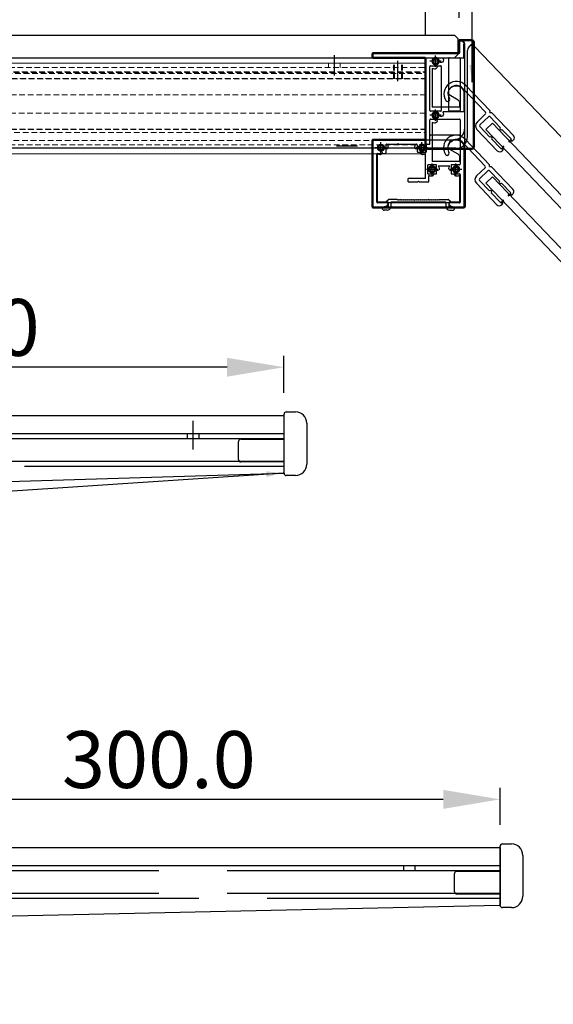
# Model space of a CAD drawing. Extents: x 32320 to 50760, y -14259 to -6471.
# Drawn here: x 38974 to 39208, y -7202 to -6769 of the extents above; entities that cross this region are included whole.
import ezdxf

# ---------------------------------------------------------------- set-up
doc = ezdxf.new("R2010")
doc.units = 0
doc.header["$LTSCALE"] = 10
doc.header["$MEASUREMENT"] = 0
doc.header["$PDMODE"] = 2
for name, pattern in [('CENTER', [2, 1.25, -0.25, 0.25, -0.25]), ('DASHDOT2', [0.5, 0.25, -0.125, 0, -0.125]), ('DASHED', [15, 12, -3]), ('TRATTEGGIATA2', [0.375, 0.25, -0.125])]:
    doc.linetypes.add(name, pattern=pattern)
doc.layers.get('0').update_dxf_attribs({"linetype": 'CONTINUOUS'})
doc.layers.get('Defpoints').update_dxf_attribs({"linetype": 'CONTINUOUS'})
for name, color, linetype in [('ASSI', 1, 'CENTER'), ('LAVORO', 7, 'CONTINUOUS'), ('Nascosta (ISO)', 7, 'DASHED'), ('PALLINATURA', 7, 'CONTINUOUS'), ('PROFILO', 7, 'CONTINUOUS'), ('quote', 2, 'CONTINUOUS'), ('REGGIMENSOLA', 253, 'CONTINUOUS'), ('Rinforzo', 7, 'CONTINUOUS'), ('SEZIONE', 5, 'CONTINUOUS'), ('SIFONE PEAD', 7, 'CONTINUOUS'), ('VETRO-LAT.', 121, 'CONTINUOUS'), ('visibile', 7, 'CONTINUOUS')]:
    doc.layers.add(name, color=color, linetype=linetype)
doc.layers.add('VETRO', color=7, linetype='CONTINUOUS', true_color=0xccf2ff)
doc.layers.add('Visibile (ISO)', color=7, linetype='CONTINUOUS', lineweight=50)
doc.styles.add('ROMAND', font='romand.shx')
doc.dimstyles.new('FABIO', dxfattribs={"dimscale": 5, "dimtxt": 2.5, "dimasz": 2.5, "dimexe": 1, "dimexo": 2, "dimgap": 1, "dimtad": 1, "dimdec": 1, "dimzin": 0, "dimdsep": 46, "dimtxsty": 'ROMAND', "dimcen": 0, "dimclrd": 256, "dimclre": 256, "dimclrt": 256, "dimadec": 0, "dimazin": 0, "dimtfac": 1.6, "dimtdec": 1, "dimtofl": 0, "dimtmove": 0, "dimatfit": 2, "dimfxl": 1, "dimtolj": 1, "dimtzin": 0, "dimarcsym": 0})
doc.dimstyles.new('FRENK10', dxfattribs={"dimscale": 5, "dimtxt": 2.5, "dimasz": 2.5, "dimexe": 1, "dimexo": 2, "dimgap": 1, "dimtad": 1, "dimdec": 1, "dimzin": 0, "dimdsep": 46, "dimtxsty": 'ROMAND', "dimcen": 0, "dimadec": 1, "dimazin": 0, "dimtfac": 1.4, "dimtdec": 1, "dimtofl": 0, "dimtmove": 0, "dimatfit": 0, "dimfxl": 1, "dimtolj": 1, "dimtzin": 0, "dimarcsym": 0})

# ---------------------------------------------------------------- blocks, each defined once
blk = doc.blocks.new('TAPPO PLAFONIERA')
at = {"layer": 'ASSI', "linetype": 'CENTER'}
for p, q in [((862.36, -242.52), (862.36, -237.52)), ((859.86, -240.02), (864.86, -240.02)), ((859.86, -258.05), (864.86, -258.05)), ((862.36, -260.55), (862.36, -255.55)), ((850.36, -262.51), (855.36, -262.51)), ((852.86, -265.01), (852.86, -260.01)), ((874.15, -264.05), (879.15, -264.05)), ((876.65, -266.55), (876.65, -261.55)), ((897.91, -264.05), (902.91, -264.05)), ((900.41, -266.55), (900.41, -261.55)), ((852.86, -275.52), (852.86, -270.52)), ((850.36, -273.02), (855.36, -273.02))]:
    blk.add_line(p, q, dxfattribs=at)
at = {"layer": 'Nascosta (ISO)', "ltscale": 24.868748}
blk.add_line((838.11, -274.55), (838.11, -238.55), dxfattribs=at)
at = {"layer": 'Nascosta (ISO)', "ltscale": 25.568182}
blk.add_line((838.41, -238.25), (859.56, -238.25), dxfattribs=at)
at = {"layer": 'Nascosta (ISO)', "ltscale": 6.472737}
for p, q in [((859.86, -238.55), (859.86, -241.95)), ((860.16, -242.25), (863.56, -242.25)), ((860.36, -256.3), (860.36, -259.7)), ((850.86, -260.8), (850.86, -264.2)), ((854.56, -260.5), (851.16, -260.5)), ((854.86, -264.2), (854.86, -260.8)), ((864.16, -261.55), (867.56, -261.55)), ((851.16, -264.5), (854.56, -264.5)), ((850.86, -271.15), (850.86, -274.55)), ((854.56, -270.85), (851.16, -270.85)), ((854.86, -274.55), (854.86, -271.15))]:
    blk.add_line(p, q, dxfattribs=at)
at = {"layer": 'Nascosta (ISO)', "ltscale": 21.196003}
blk.add_line((863.86, -242.55), (863.86, -255.7), dxfattribs=at)
at = {"layer": 'Nascosta (ISO)', "ltscale": 5.520849}
for p, q in [((863.56, -256), (860.66, -256)), ((860.66, -260), (863.56, -260))]:
    blk.add_line(p, q, dxfattribs=at)
at = {"layer": 'Nascosta (ISO)', "ltscale": 1.808487}
blk.add_line((863.86, -260.3), (863.86, -261.25), dxfattribs=at)
at = {"layer": 'Nascosta (ISO)', "ltscale": 29.01354}
blk.add_line((865.86, -259.85), (865.86, -271.85), dxfattribs=at)
at = {"layer": 'Nascosta (ISO)', "ltscale": 1.794166}
blk.add_line((867.56, -261.55), (868.16, -261.55), dxfattribs=at)
at = {"layer": 'Nascosta (ISO)', "ltscale": 30.705996}
for p, q in [((867.86, -274.55), (867.86, -261.85)), ((874.91, -261.85), (874.91, -274.55))]:
    blk.add_line(p, q, dxfattribs=at)
at = {"layer": 'Nascosta (ISO)', "ltscale": 12.279252}
for p, q in [((868.16, -261.55), (874.61, -261.55)), ((874.61, -274.85), (868.16, -274.85))]:
    blk.add_line(p, q, dxfattribs=at)
at = {"layer": 'Nascosta (ISO)', "ltscale": 8.376513}
for p, q in [((878.41, -266.25), (878.41, -261.85)), ((898.41, -261.85), (898.41, -266.25)), ((878.41, -274.55), (878.41, -270.15)), ((901.91, -270.15), (901.91, -274.55))]:
    blk.add_line(p, q, dxfattribs=at)
at = {"layer": 'Nascosta (ISO)', "ltscale": 23.452612}
for p, q in [((878.71, -261.55), (898.11, -261.55)), ((898.11, -266.55), (878.71, -266.55))]:
    blk.add_line(p, q, dxfattribs=at)
at = {"layer": 'Nascosta (ISO)', "ltscale": 27.683752}
for p, q in [((878.71, -269.85), (901.61, -269.85)), ((901.61, -274.85), (878.71, -274.85))]:
    blk.add_line(p, q, dxfattribs=at)
at = {"layer": 'Nascosta (ISO)', "ltscale": 29.376209}
blk.add_line((850.56, -274.85), (838.41, -274.85), dxfattribs=at)
at = {"layer": 'Nascosta (ISO)', "ltscale": 31.431335}
blk.add_line((868.16, -274.85), (855.16, -274.85), dxfattribs=at)
at = {"layer": 'Nascosta (ISO)', "ltscale": 21.740561}
blk.add_line((861.86, -276.85), (870.85, -276.85), dxfattribs=at)
at = {"layer": 'Nascosta (ISO)', "ltscale": 25.594088}
blk.add_line((870.86, -276.85), (907.91, -276.85), dxfattribs=at)
at = {"layer": 'Nascosta (ISO)', "ltscale": 22.78718}
blk.add_circle((862.36, -240.02), 1.5, dxfattribs=at)
at = {"layer": 'Nascosta (ISO)', "ltscale": 11.961675}
for centre in [(862.36, -240.02), (862.36, -258.05), (852.86, -262.51), (852.86, -273.02)]:
    blk.add_circle(centre, 1, dxfattribs=at)
at = {"layer": 'Nascosta (ISO)', "ltscale": 11.961105}
blk.add_circle((876.65, -264.05), 1, dxfattribs=at)
at = {"layer": 'Nascosta (ISO)', "ltscale": 12.974809}
blk.add_circle((900.41, -264.05), 1.08, dxfattribs=at)
at = {"layer": 'Nascosta (ISO)', "ltscale": 0.897033}
for centre, start, end in [((838.41, -238.55), 90, 180), ((859.56, -238.55), 0, 90), ((860.16, -241.95), 180, 270), ((863.56, -242.55), 0, 90), ((860.66, -259.7), 180, 270), ((863.56, -255.7), 270, 0), ((866.16, -259.85), 90, 180), ((851.16, -260.8), 90, 180), ((854.56, -260.8), 0, 90), ((863.56, -260.3), 0, 90), ((864.16, -261.25), 180, 270), ((868.16, -261.85), 90, 180), ((874.61, -261.85), 0, 90), ((878.71, -261.85), 90, 180), ((898.11, -261.85), 0, 90), ((851.16, -264.2), 180, 270), ((854.56, -264.2), 270, 0), ((878.71, -266.25), 180, 270), ((898.11, -266.25), 270, 0), ((851.16, -271.15), 90, 180), ((854.56, -271.15), 0, 90), ((878.71, -270.15), 90, 180), ((901.61, -270.15), 0, 90), ((838.41, -274.55), 180, 270), ((850.56, -274.55), 270, 0), ((855.16, -274.55), 180, 270), ((868.16, -274.55), 180, 270), ((874.61, -274.55), 270, 0), ((878.71, -274.55), 180, 270), ((901.61, -274.55), 270, 0)]:
    blk.add_arc(centre, 0.3, start, end, dxfattribs=at)
at = {"layer": 'Nascosta (ISO)', "ltscale": 0.229804}
blk.add_arc((860.66, -256.3), 0.3, 156.9361, 180, dxfattribs=at)
at = {"layer": 'Nascosta (ISO)', "ltscale": 0.667129}
blk.add_arc((860.66, -256.3), 0.3, 90, 156.9361, dxfattribs=at)
at = {"layer": 'Nascosta (ISO)', "ltscale": 2.854561}
blk.add_arc((862.36, -258.05), 1.5, 103.5362, 160.8119, dxfattribs=at)
at = {"layer": 'Nascosta (ISO)', "ltscale": 2.355144}
blk.add_arc((862.36, -258.05), 1.5, 199.1881, 246.4435, dxfattribs=at)
at = {"layer": 'Nascosta (ISO)', "ltscale": 7.122506}
blk.add_arc((862.36, -258.05), 1.5, 293.5565, 76.4638, dxfattribs=at)
at = {"layer": 'Nascosta (ISO)', "ltscale": 2.612727}
for start, end in [(108.3883, 160.8119), (19.1881, 71.6117)]:
    blk.add_arc((852.86, -262.51), 1.5, start, end, dxfattribs=at)
at = {"layer": 'Nascosta (ISO)', "ltscale": 2.534539}
for start, end in [(199.1881, 250.0429), (289.9571, 340.8119)]:
    blk.add_arc((852.86, -262.51), 1.5, start, end, dxfattribs=at)
at = {"layer": 'Nascosta (ISO)', "ltscale": 5.349477}
for start, end in [(35.8795, 143.2164), (216.7836, 324.1205)]:
    blk.add_arc((876.65, -264.05), 1.5, start, end, dxfattribs=at)
at = {"layer": 'Nascosta (ISO)', "ltscale": 20.653019}
blk.add_arc((900.41, -264.05), 1.58, 205.5776, 154.4224, dxfattribs=at)
at = {"layer": 'Nascosta (ISO)', "ltscale": 7.05853}
for start, end in [(19.1881, 160.8119), (199.1881, 340.8119)]:
    blk.add_arc((852.86, -273.02), 1.5, start, end, dxfattribs=at)
at = {"layer": 'Nascosta (ISO)', "ltscale": 14.952118}
blk.add_arc((870.86, -271.85), 5, 180, 270, dxfattribs=at)
at = {"layer": 'Nascosta (ISO)', "ltscale": 2.726269}
blk.add_arc((907.91, -275.05), 1.8, 270, 315.5847, dxfattribs=at)
at = {"layer": 'Nascosta (ISO)', "ltscale": 1.912859}
for points, knots in [([(860.94, -257.56), (860.88, -257.75), (860.85, -257.95), (860.87, -258.29), (860.9, -258.42), (860.94, -258.54)], [-6.283185, -6.283185, -6.283185, -6.283185, -2.499359, -2.499359, 0, 0, 0, 0]), ([(851.44, -262.02), (851.38, -262.21), (851.35, -262.41), (851.37, -262.74), (851.4, -262.88), (851.44, -263)], [-3.141593, -3.141593, -3.141593, -3.141593, 0.642233, 0.642233, 3.141593, 3.141593, 3.141593, 3.141593]), ([(854.28, -263), (854.34, -262.81), (854.37, -262.61), (854.35, -262.27), (854.32, -262.14), (854.28, -262.02)], [-3.141593, -3.141593, -3.141593, -3.141593, 0.642233, 0.642233, 3.141593, 3.141593, 3.141593, 3.141593]), ([(851.44, -272.53), (851.38, -272.72), (851.35, -272.92), (851.37, -273.25), (851.4, -273.39), (851.44, -273.51)], [-3.141593, -3.141593, -3.141593, -3.141593, 0.642233, 0.642233, 3.141593, 3.141593, 3.141593, 3.141593]), ([(854.28, -273.51), (854.34, -273.32), (854.37, -273.12), (854.35, -272.78), (854.32, -272.65), (854.28, -272.53)], [-3.141593, -3.141593, -3.141593, -3.141593, 0.642233, 0.642233, 3.141593, 3.141593, 3.141593, 3.141593])]:
    blk.add_open_spline(points, degree=3, knots=knots, dxfattribs=at)
at = {"layer": 'Nascosta (ISO)', "ltscale": 2.34904}
blk.add_open_spline([(861.76, -259.43), (862.01, -259.53), (862.28, -259.57), (862.69, -259.52), (862.83, -259.48), (862.96, -259.43)], degree=3, knots=[-6.283185, -6.283185, -6.283185, -6.283185, -2.166817, -2.166817, 0, 0, 0, 0], dxfattribs=at)
at = {"layer": 'Nascosta (ISO)', "ltscale": 1.349231}
blk.add_open_spline([(862.71, -256.59), (862.6, -256.57), (862.49, -256.55), (862.25, -256.55), (862.13, -256.56), (862.01, -256.59)], degree=3, knots=[-6.283185, -6.283185, -6.283185, -6.283185, -3.300772, -3.300772, 0, 0, 0, 0], dxfattribs=at)
at = {"layer": 'Nascosta (ISO)', "ltscale": 1.989584}
blk.add_open_spline([(852.35, -263.92), (852.55, -263.99), (852.77, -264.02), (853.11, -263.99), (853.25, -263.96), (853.37, -263.92)], degree=3, knots=[-3.141593, -3.141593, -3.141593, -3.141593, 0.719178, 0.719178, 3.141593, 3.141593, 3.141593, 3.141593], dxfattribs=at)
at = {"layer": 'Nascosta (ISO)', "ltscale": 1.833071}
blk.add_open_spline([(853.33, -261.09), (853.16, -261.03), (852.97, -261), (852.65, -261.02), (852.51, -261.04), (852.39, -261.09)], degree=3, knots=[-3.141593, -3.141593, -3.141593, -3.141593, 0.527694, 0.527694, 3.141593, 3.141593, 3.141593, 3.141593], dxfattribs=at)
at = {"layer": 'Nascosta (ISO)', "ltscale": 3.700092}
blk.add_open_spline([(875.45, -263.15), (875.32, -263.32), (875.24, -263.52), (875.16, -263.83), (875.15, -263.94), (875.15, -264.05), (875.15, -264.16), (875.16, -264.27), (875.24, -264.59), (875.32, -264.78), (875.45, -264.95)], degree=3, knots=[-0.2325939, -0.2325939, -0.2325939, -0.2325939, -0.1565584, -0.1565584, -0.116297, -0.116297, -0.116297, -0.0760355, -0.0760355, 0, 0, 0, 0], dxfattribs=at)
at = {"layer": 'Nascosta (ISO)', "ltscale": 3.603977}
blk.add_open_spline([(877.87, -264.93), (877.93, -264.84), (877.99, -264.74), (878.1, -264.47), (878.14, -264.3), (878.16, -263.97), (878.14, -263.82), (878.08, -263.57), (878.03, -263.46), (877.95, -263.29), (877.91, -263.23), (877.87, -263.17)], degree=3, knots=[-0.2266596, -0.2266596, -0.2266596, -0.2266596, -0.1857885, -0.1857885, -0.1219388, -0.1219388, -0.0677438, -0.0677438, -0.0260553, -0.0260553, 0, 0, 0, 0], dxfattribs=at)
at = {"layer": 'Nascosta (ISO)', "ltscale": 2.696178}
blk.add_open_spline([(898.98, -263.37), (898.94, -263.45), (898.91, -263.53), (898.85, -263.75), (898.83, -263.89), (898.82, -264.21), (898.85, -264.4), (898.93, -264.63), (898.96, -264.68), (898.98, -264.74)], degree=3, knots=[-5.954764, -5.954764, -5.954764, -5.954764, -4.783011, -4.783011, -2.908206, -2.908206, -0.470959, -0.470959, 0.328421, 0.328421, 0.328421, 0.328421], dxfattribs=at)
at = {"layer": 'Nascosta (ISO)', "ltscale": 2.926323}
blk.add_open_spline([(909.2, -276.31), (909.25, -276.25), (909.31, -276.19), (909.43, -276.03), (909.49, -275.92), (909.6, -275.69), (909.64, -275.56), (909.7, -275.31), (909.71, -275.18), (909.71, -275.05)], degree=3, knots=[0, 0, 0, 0, 0.0281745, 0.0281745, 0.0732536, 0.0732536, 0.1235545, 0.1235545, 0.1744579, 0.1744579, 0.1744579, 0.1744579], dxfattribs=at)
at = {"layer": 'Visibile (ISO)'}
for p, q in [((836.11, -236.55), (836.11, -276.55)), ((865.56, -236.25), (836.41, -236.25)), ((865.86, -259.25), (865.86, -236.55)), ((901.91, -236.55), (901.91, -259.25)), ((903.61, -236.25), (902.21, -236.25)), ((903.91, -274.05), (903.91, -236.55)), ((901.61, -259.55), (862.16, -259.55)), ((861.86, -259.85), (861.86, -279.85)), ((836.41, -276.85), (861.86, -276.85)), ((909.41, -274.35), (904.21, -274.35)), ((909.71, -279.85), (909.71, -274.65)), ((862.86, -280.85), (908.71, -280.85))]:
    blk.add_line(p, q, dxfattribs=at)
for centre, radius, start, end in [((836.41, -236.55), 0.3, 90, 180), ((865.56, -236.55), 0.3, 0, 90), ((902.21, -236.55), 0.3, 90, 180), ((903.61, -236.55), 0.3, 0, 90), ((862.16, -259.85), 0.3, 90, 180), ((866.16, -259.25), 0.3, 180, 270), ((901.61, -259.25), 0.3, 270, 0), ((836.41, -276.55), 0.3, 180, 270), ((904.21, -274.05), 0.3, 180, 270), ((909.41, -274.65), 0.3, 0, 90), ((862.86, -279.85), 1, 180, 270), ((908.71, -279.85), 1, 270, 0)]:
    blk.add_arc(centre, radius, start, end, dxfattribs=at)
blk.add_open_spline([(865.56, -259.25), (865.62, -259.31), (865.68, -259.37), (865.74, -259.42)], degree=3, dxfattribs=at)
blk.add_open_spline([(865.74, -259.42), (865.75, -259.42), (865.75, -259.42), (865.78, -259.45), (865.81, -259.48), (865.87, -259.52), (865.9, -259.54), (865.94, -259.55), (865.96, -259.55), (865.98, -259.55)], degree=3, knots=[0.251955, 0.251955, 0.251955, 0.251955, 0.25408124, 0.25408124, 0.27402047, 0.27402047, 0.29141634, 0.29141634, 0.30351532, 0.30351532, 0.30351532, 0.30351532], dxfattribs=at)
blk = doc.blocks.new('*D124')
at = {"layer": 'Defpoints', "color": 0, "linetype": 'Continuous', "transparency": 16777216}
for p in [(38731.55, -6716.85), (38731.55, -6778.05), (39166.85, -6777.95)]:
    blk.add_point(p, dxfattribs=at)
at = {"layer": 'quote', "color": 0, "linetype": 'Continuous', "lineweight": -2, "transparency": 16777216}
for p, q in [((38731.55, -6768.05), (38731.55, -6711.85)), ((39166.85, -6767.95), (39166.85, -6711.85)), ((39141.85, -6716.85), (38756.55, -6716.85))]:
    blk.add_line(p, q, dxfattribs=at)
at = {"layer": 'quote', "color": 0, "linetype": 'Continuous', "transparency": 16777216}
for points in [[(38756.55, -6712.68), (38756.55, -6721.02), (38731.55, -6716.85)], [(39141.85, -6712.68), (39141.85, -6721.02), (39166.85, -6716.85)]]:
    blk.add_solid(points, dxfattribs=at)
at = {"layer": 'quote', "color": 0, "linetype": 'Continuous', "transparency": 16777216, "insert": (38949.2, -6699.35), "char_height": 25, "attachment_point": 5, "style": 'ROMAND'}
blk.add_mtext('\\A1;435.3', dxfattribs=at)
blk = doc.blocks.new('pla')
at = {"layer": 'LAVORO'}
for p, q in [((59501.09, 4555.18), (59501.09, 4561.18)), ((59503.09, 4562.68), (59502.59, 4562.68)), ((59503.09, 4557.18), (59503.09, 4562.68)), ((59510.4, 4555.18), (59501.09, 4555.18)), ((59529.79, 4557.18), (59503.09, 4557.18)), ((59518.06, 4555.18), (59518.06, 4519.13)), ((59518.06, 4555.18), (59541.09, 4555.18)), ((59530.09, 4556.88), (59529.79, 4557.18)), ((59530.39, 4557.18), (59530.09, 4556.88)), ((59541.09, 4557.18), (59530.39, 4557.18)), ((59541.09, 4555.18), (59541.09, 4557.18)), ((59541.09, 4555.18), (59541.09, 4557.18)), ((59515.06, 4550.51), (59515.06, 4533.42)), ((59501.09, 4539.4), (59501.09, 4531.42)), ((59503.59, 4536.52), (59507.57, 4538.82)), ((59503.09, 4535.66), (59503.09, 4533.42)), ((59503.09, 4533.42), (59515.06, 4533.42)), ((59501.09, 4531.42), (59510.4, 4531.42)), ((59515.06, 4526.76), (59515.06, 4509.63)), ((59501.09, 4515.6), (59501.09, 4489.63)), ((59541.09, 4519.13), (59518.06, 4519.13)), ((59529.8, 4517.13), (59522.27, 4517.13)), ((59529.8, 4517.13), (59530.1, 4517.43)), ((59530.1, 4517.43), (59530.4, 4517.13)), ((59534.88, 4517.13), (59530.4, 4517.13)), ((59541.09, 4519.13), (59541.09, 4489.63)), ((59503.09, 4511.87), (59503.09, 4509.63)), ((59503.59, 4512.73), (59507.57, 4515.03)), ((59518.06, 4502.13), (59518.06, 4512.91)), ((59539.09, 4491.63), (59539.09, 4512.91)), ((59503.09, 4509.63), (59515.06, 4509.63)), ((59512.36, 4507.63), (59507.31, 4507.63)), ((59503.09, 4503.41), (59503.09, 4491.63)), ((59516.56, 4500.63), (59516.56, 4503.41)), ((59520.84, 4500.63), (59516.56, 4500.63)), ((59518.06, 4502.13), (59525.56, 4502.13)), ((59521.09, 4500.88), (59520.84, 4500.63)), ((59521.34, 4500.63), (59521.09, 4500.88)), ((59525.56, 4500.63), (59521.34, 4500.63)), ((59525.56, 4500.63), (59525.56, 4502.13)), ((59506.12, 4489.63), (59501.09, 4489.63)), ((59503.09, 4491.63), (59507.62, 4491.63)), ((59507.62, 4491.63), (59507.62, 4491.13)), ((59534.62, 4491.13), (59534.62, 4491.63)), ((59534.62, 4491.63), (59539.09, 4491.63)), ((59541.09, 4489.63), (59536.12, 4489.63))]:
    blk.add_line(p, q, dxfattribs=at)
for centre, radius, start, end in [((59502.59, 4561.18), 1.5, 90, 180), ((59513.56, 4553.68), 3.5, 154.6231, 171.4218), ((59513.56, 4553.68), 1.5, 278.5782, 171.4218), ((59511.09, 4554.05), 1, 171.4218, 351.4218), ((59513.93, 4551.2), 1, 98.5782, 278.5782), ((59513.56, 4553.68), 3.5, 278.5782, 295.3769), ((59504.59, 4539.4), 3.5, 6.6466, 180), ((59507.08, 4539.69), 1, 299.9735, 6.6466), ((59504.09, 4535.66), 1, 119.9735, 180), ((59511.09, 4530.29), 1, 171.4218, 351.4218), ((59513.56, 4529.92), 3.5, 154.6231, 171.4218), ((59513.56, 4529.92), 1.5, 278.5782, 171.4218), ((59513.93, 4527.45), 1, 98.5782, 278.5782), ((59513.56, 4529.92), 3.5, 278.5782, 295.3769), ((59504.59, 4515.6), 3.5, 6.6466, 180), ((59507.08, 4515.89), 1, 299.9735, 6.6466), ((59519.56, 4515.63), 1.5, 5.3544, 264.6456), ((59521.85, 4515.84), 0.8, 185.3544, 5.3544), ((59519.56, 4515.63), 3.1, 5.3544, 28.9385), ((59535.3, 4515.84), 0.8, 174.6456, 354.6456), ((59537.59, 4515.63), 3.1, 151.0615, 174.6456), ((59537.59, 4515.63), 1.5, 275.3544, 174.6456), ((59504.09, 4511.87), 1, 119.9735, 180), ((59519.56, 4515.63), 3.1, 241.0615, 264.6456), ((59519.34, 4513.34), 0.8, 264.6456, 84.6456), ((59537.81, 4513.34), 0.8, 95.3544, 275.3544), ((59537.59, 4515.63), 3.1, 275.3544, 298.9385), ((59504.59, 4506.13), 1.5, 5.3544, 264.6456), ((59504.56, 4506.12), 3.13, 5.4724, 28.8205), ((59515.1, 4506.12), 3.13, 151.1795, 174.5276), ((59515.07, 4506.13), 1.5, 275.3544, 174.6456), ((59504.59, 4506.13), 3.1, 241.0615, 264.6456), ((59504.38, 4503.84), 0.8, 264.6456, 84.6456), ((59506.88, 4506.34), 0.8, 185.3544, 5.3544), ((59512.78, 4506.34), 0.8, 174.6456, 354.6456), ((59515.29, 4503.84), 0.8, 95.3544, 275.3544), ((59515.07, 4506.13), 3.1, 275.3544, 298.6906), ((59506.12, 4491.13), 1.5, 270, 0), ((59536.12, 4491.13), 1.5, 180, 270)]:
    blk.add_arc(centre, radius, start, end, dxfattribs=at)
blk = doc.blocks.new('PL')
at = {"linetype": 'ByBlock'}
for p, q in [((50105.11, 6749.79), (50105.11, 6764.49)), ((50106.91, 6748.89), (50106.91, 6764.49)), ((50097.11, 6733.99), (50097.11, 6746.99)), ((50098.91, 6740.59), (50098.91, 6746.99)), ((50104.61, 6749.29), (50099.41, 6749.29)), ((50104.61, 6747.49), (50099.41, 6747.49)), ((50105.11, 6740.59), (50105.11, 6746.99)), ((50106.41, 6748.39), (50106.91, 6748.89)), ((50106.41, 6748.39), (50106.91, 6747.89)), ((50106.91, 6733.99), (50106.91, 6747.89)), ((50098.91, 6733.77), (50098.91, 6739.39)), ((50105.11, 6733.56), (50105.11, 6739.39)), ((50098.61, 6732.49), (50099.21, 6732.49)), ((50099.21, 6733.26), (50099.05, 6733.41)), ((50104.81, 6733.26), (50105.11, 6733.56)), ((50105.41, 6732.49), (50104.81, 6732.49))]:
    blk.add_line(p, q, dxfattribs=at)
for p, q in [((50098.61, 6732.49), (50098.91, 6732.49)), ((50099.21, 6733.26), (50100.13, 6733.6)), ((50099.21, 6732.49), (50099.21, 6733.26)), ((50099.21, 6732.49), (50100.34, 6733.15)), ((50104.81, 6732.49), (50103.67, 6733.15)), ((50104.81, 6733.26), (50103.89, 6733.6)), ((50104.81, 6732.49), (50104.81, 6733.26))]:
    blk.add_line(p, q)
for centre, radius, start, end in [((50101.41, 6764.49), 5.5, 360, 168.7172), ((50101.41, 6764.49), 3.7, 360, 168.7172), ((50104.61, 6749.79), 0.5, 270, 360), ((50099.41, 6746.99), 2.3, 90, 180), ((50099.41, 6746.99), 0.5, 90, 180), ((50104.61, 6746.99), 0.5, 360, 90), ((50098.91, 6739.99), 0.6, 270, 90), ((50105.11, 6739.99), 0.6, 90, 270), ((50099.41, 6733.77), 0.5, 180, 225), ((50105.41, 6733.99), 1.5, 270, 360)]:
    blk.add_arc(centre, radius, start, end, dxfattribs=at)
for centre, radius, start, end in [((50096.9, 6765.39), 0.9, 168.7172, 348.7172), ((50098.61, 6733.99), 1.5, 180, 270), ((50100.22, 6733.37), 0.25, 300, 110.3352), ((50103.8, 6733.37), 0.25, 69.6648, 240)]:
    blk.add_arc(centre, radius, start, end)
blk = doc.blocks.new('*D126')
at = {"layer": 'Defpoints', "color": 0, "linetype": 'Continuous', "transparency": 16777216}
for p in [(38742.05, -6751.73), (38742.05, -6788.05), (39152.05, -6785.75)]:
    blk.add_point(p, dxfattribs=at)
at = {"layer": 'quote', "color": 0, "linetype": 'Continuous', "lineweight": -2, "transparency": 16777216}
for p, q in [((38742.05, -6778.05), (38742.05, -6746.73)), ((39152.05, -6775.75), (39152.05, -6746.73)), ((39127.05, -6751.73), (38767.05, -6751.73))]:
    blk.add_line(p, q, dxfattribs=at)
at = {"layer": 'quote', "color": 0, "linetype": 'Continuous', "transparency": 16777216}
for points in [[(38767.05, -6747.57), (38767.05, -6755.9), (38742.05, -6751.73)], [(39127.05, -6747.57), (39127.05, -6755.9), (39152.05, -6751.73)]]:
    blk.add_solid(points, dxfattribs=at)
at = {"layer": 'quote', "color": 0, "linetype": 'Continuous', "transparency": 16777216, "insert": (38947.05, -6734.23), "char_height": 25, "attachment_point": 5, "style": 'ROMAND'}
blk.add_mtext('\\A1;410.0', dxfattribs=at)
blk = doc.blocks.new('scorrevole ex')
at = {"layer": 'Rinforzo', "linetype": 'Continuous'}
for p, q in [((-5978.84, -4215.65), (-6342.98, -4598.81)), ((-5978.84, -4215.65), (-5975.94, -4218.41)), ((-5975.94, -4218.41), (-6340.08, -4601.57)), ((-6342.98, -4598.81), (-6340.08, -4601.57))]:
    blk.add_line(p, q, dxfattribs=at)
blk = doc.blocks.new('scorrevole int')
at = {"layer": 'Rinforzo', "linetype": 'Continuous'}
for p, q in [((-6322.01, -4598.89), (-5978.64, -4239.35)), ((-6319.11, -4601.65), (-5975.75, -4242.12)), ((-5978.64, -4239.35), (-5975.75, -4242.12)), ((-6322.01, -4598.89), (-6319.11, -4601.65))]:
    blk.add_line(p, q, dxfattribs=at)
blk = doc.blocks.new('*D128')
at = {"layer": 'Defpoints', "color": 0, "linetype": 'Continuous', "transparency": 16777216}
for p in [(38884.9, -7111.52), (38884.9, -7132.75), (39184.9, -7132.75)]:
    blk.add_point(p, dxfattribs=at)
at = {"layer": 'quote', "color": 0, "linetype": 'Continuous', "lineweight": -2, "transparency": 16777216}
for p, q in [((38884.9, -7122.75), (38884.9, -7106.52)), ((39184.9, -7122.75), (39184.9, -7106.52)), ((39159.9, -7111.52), (38909.9, -7111.52))]:
    blk.add_line(p, q, dxfattribs=at)
at = {"layer": 'quote', "color": 0, "linetype": 'Continuous', "transparency": 16777216}
for points in [[(38909.9, -7107.36), (38909.9, -7115.69), (38884.9, -7111.52)], [(39159.9, -7107.36), (39159.9, -7115.69), (39184.9, -7111.52)]]:
    blk.add_solid(points, dxfattribs=at)
at = {"layer": 'quote', "color": 0, "linetype": 'Continuous', "transparency": 16777216, "insert": (39034.9, -7094.02), "char_height": 25, "attachment_point": 5, "style": 'ROMAND'}
blk.add_mtext('\\A1;300.0', dxfattribs=at)
blk = doc.blocks.new('*D130')
at = {"layer": 'Defpoints', "color": 0, "linetype": 'Continuous', "transparency": 16777216}
for p in [(38789.9, -6921.52), (38789.9, -6942.75), (39089.91, -6942.75)]:
    blk.add_point(p, dxfattribs=at)
at = {"layer": 'quote', "color": 0, "linetype": 'Continuous', "lineweight": -2, "transparency": 16777216}
for p, q in [((38789.9, -6932.75), (38789.9, -6916.52)), ((39089.91, -6932.75), (39089.91, -6916.52)), ((39064.91, -6921.52), (38814.9, -6921.52))]:
    blk.add_line(p, q, dxfattribs=at)
at = {"layer": 'quote', "color": 0, "linetype": 'Continuous', "transparency": 16777216}
for points in [[(38814.9, -6917.36), (38814.9, -6925.69), (38789.9, -6921.52)], [(39064.91, -6917.36), (39064.91, -6925.69), (39089.91, -6921.52)]]:
    blk.add_solid(points, dxfattribs=at)
at = {"layer": 'quote', "color": 0, "linetype": 'Continuous', "transparency": 16777216, "insert": (38939.91, -6904.02), "char_height": 25, "attachment_point": 5, "style": 'ROMAND'}
blk.add_mtext('\\A1;300.0', dxfattribs=at)
blk = doc.blocks.new('2 SUPER')
at = {"layer": 'ASSI'}
blk.add_line((47525.59, -12164.18), (47525.59, -12177.78), dxfattribs=at)
at = {"layer": 'REGGIMENSOLA', "ltscale": 2.5}
for p, q in [((47565.59, -12169.81), (47258.16, -12169.81)), ((47258.16, -12194.71), (47258.16, -12169.81)), ((47565.59, -12169.81), (47565.59, -12186.8)), ((47303.6, -12195.01), (47565.31, -12187.1)), ((47258.46, -12195.01), (47303.6, -12195.01))]:
    blk.add_line(p, q, dxfattribs=at)
at = {"layer": 'REGGIMENSOLA', "color": 4, "linetype": 'DASHED'}
for p, q in [((47523.09, -12169.81), (47523.09, -12172.01)), ((47528.09, -12169.81), (47528.09, -12172.01)), ((47565.59, -12172.01), (47258.16, -12172.01)), ((47289.81, -12182.01), (47258.16, -12182.01)), ((47565.59, -12182.01), (47301.4, -12182.01)), ((47287.6, -12184.01), (47289.62, -12184.01)), ((47301.59, -12184.01), (47565.59, -12184.01))]:
    blk.add_line(p, q, dxfattribs=at)
at = {"layer": 'REGGIMENSOLA', "color": 1, "linetype": 'DASHDOT2', "ltscale": 0.5}
for p, q in [((47297.6, -12177.18), (47297.6, -12191.85)), ((47258.16, -12184.51), (47302.74, -12184.51))]:
    blk.add_line(p, q, dxfattribs=at)
at = {"layer": 'REGGIMENSOLA', "color": 7}
blk.add_circle((47297.6, -12184.51), 3, dxfattribs=at)
at = {"layer": 'REGGIMENSOLA', "ltscale": 2.5}
blk.add_arc((47565.29, -12186.8), 0.3, 274.0075, 0, dxfattribs=at)
at = {"layer": 'REGGIMENSOLA', "color": 0}
blk.add_arc((47258.46, -12194.71), 0.3, 180, 270, dxfattribs=at)
at = {"layer": 'SEZIONE'}
blk.add_circle((47297.6, -12184.51), 6, dxfattribs=at)
blk = doc.blocks.new('2 INFER')
at = {"layer": 'REGGIMENSOLA', "ltscale": 2.5}
for p, q in [((47748.04, -11596.21), (47345.61, -11596.21)), ((47345.61, -11621.11), (47345.61, -11596.21)), ((47748.04, -11596.21), (47748.04, -11613.19)), ((47391.06, -11621.41), (47747.77, -11613.49)), ((47345.91, -11621.41), (47391.06, -11621.41))]:
    blk.add_line(p, q, dxfattribs=at)
at = {"layer": 'REGGIMENSOLA', "color": 4, "linetype": 'DASHED'}
for p, q in [((47748.04, -11598.41), (47345.61, -11598.41)), ((47705.54, -11596.21), (47705.54, -11598.41)), ((47710.54, -11596.21), (47710.54, -11598.41)), ((47748.04, -11608.41), (47345.61, -11608.41)), ((47345.61, -11610.41), (47748.04, -11610.41))]:
    blk.add_line(p, q, dxfattribs=at)
at = {"layer": 'REGGIMENSOLA', "color": 1, "linetype": 'DASHDOT2', "ltscale": 0.5}
for p, q in [((47385.06, -11603.57), (47385.06, -11618.24)), ((47346.07, -11610.91), (47390.19, -11610.91))]:
    blk.add_line(p, q, dxfattribs=at)
at = {"layer": 'REGGIMENSOLA', "color": 7}
blk.add_circle((47385.06, -11610.91), 3, dxfattribs=at)
at = {"layer": 'REGGIMENSOLA', "ltscale": 2.5}
blk.add_arc((47747.74, -11613.19), 0.3, 274.0075, 0, dxfattribs=at)
at = {"layer": 'REGGIMENSOLA', "color": 0}
blk.add_arc((47345.91, -11621.11), 0.3, 180, 270, dxfattribs=at)
at = {"layer": 'SEZIONE'}
blk.add_circle((47385.06, -11610.91), 6, dxfattribs=at)
blk = doc.blocks.new('*D131')
at = {"layer": 'Defpoints', "color": 0, "linetype": 'Continuous', "transparency": 16777216}
for p in [(39747.08, -6560.98), (38721.55, -6778.59), (39747.08, -7211.3)]:
    blk.add_point(p, dxfattribs=at)
at = {"layer": 'quote', "color": 0, "linetype": 'Continuous', "lineweight": -2, "transparency": 16777216}
for p, q in [((38721.55, -6768.59), (38721.55, -6555.98)), ((39747.08, -7201.3), (39747.08, -6555.98)), ((38746.55, -6560.98), (39722.08, -6560.98))]:
    blk.add_line(p, q, dxfattribs=at)
at = {"layer": 'quote', "color": 0, "linetype": 'Continuous', "transparency": 16777216}
for points in [[(38746.55, -6556.81), (38746.55, -6565.15), (38721.55, -6560.98)], [(39722.08, -6556.81), (39722.08, -6565.15), (39747.08, -6560.98)]]:
    blk.add_solid(points, dxfattribs=at)
at = {"layer": 'quote', "color": 0, "linetype": 'Continuous', "transparency": 16777216, "insert": (39234.32, -6543.48), "char_height": 25, "attachment_point": 5, "style": 'ROMAND'}
blk.add_mtext('\\A1;1025.5', dxfattribs=at)
blk = doc.blocks.new('A$C40841924')
at = {"layer": 'PROFILO', "color": 7}
for p, q in [((-13.99, 0.53), (-13.25, 1.15)), ((-13.3, 0), (-13.8, 0)), ((-13.3, 0), (-13.3, -1.8)), ((-9.3, 1.2), (-13.12, 1.2)), ((-12.1, 0), (-12.1, -1.8)), ((12.1, 0), (-12.1, 0)), ((-9, 0.9), (-9.3, 1.2)), ((-9, 0.9), (-8.7, 1.2)), ((-8.4, 0.9), (-8.7, 1.2)), ((-8.4, 0.9), (-8.1, 1.2)), ((-7.8, 0.9), (-8.1, 1.2)), ((-7.8, 0.9), (-7.5, 1.2)), ((-7.2, 0.9), (-7.5, 1.2)), ((-7.2, 0.9), (-6.9, 1.2)), ((-6.6, 0.9), (-6.9, 1.2)), ((-6.6, 0.9), (-6.3, 1.2)), ((-6, 0.9), (-6.3, 1.2)), ((-6, 0.9), (-5.7, 1.2)), ((-5.4, 0.9), (-5.7, 1.2)), ((-5.4, 0.9), (-5.1, 1.2)), ((-4.8, 0.9), (-5.1, 1.2)), ((-4.8, 0.9), (-4.5, 1.2)), ((-4.2, 0.9), (-4.5, 1.2)), ((-4.2, 0.9), (-3.9, 1.2)), ((-3.6, 0.9), (-3.9, 1.2)), ((-3.6, 0.9), (-3.3, 1.2)), ((-3, 0.9), (-3.3, 1.2)), ((-3, 0.9), (-2.7, 1.2)), ((-2.4, 0.9), (-2.7, 1.2)), ((-2.4, 0.9), (-2.1, 1.2)), ((-1.8, 0.9), (-2.1, 1.2)), ((-1.8, 0.9), (-1.5, 1.2)), ((-1.2, 0.9), (-1.5, 1.2)), ((-1.2, 0.9), (-0.9, 1.2)), ((-0.6, 0.9), (-0.9, 1.2)), ((-0.6, 0.9), (-0.3, 1.2)), ((0, 0.9), (-0.3, 1.2)), ((0, 0.9), (0.3, 1.2)), ((0.6, 0.9), (0.3, 1.2)), ((0.6, 0.9), (0.9, 1.2)), ((1.2, 0.9), (0.9, 1.2)), ((1.2, 0.9), (1.5, 1.2)), ((1.8, 0.9), (1.5, 1.2)), ((1.8, 0.9), (2.1, 1.2)), ((2.4, 0.9), (2.1, 1.2)), ((2.4, 0.9), (2.7, 1.2)), ((3, 0.9), (2.7, 1.2)), ((3, 0.9), (3.3, 1.2)), ((3.6, 0.9), (3.3, 1.2)), ((3.6, 0.9), (3.9, 1.2)), ((4.2, 0.9), (3.9, 1.2)), ((4.2, 0.9), (4.5, 1.2)), ((4.8, 0.9), (4.5, 1.2)), ((4.8, 0.9), (5.1, 1.2)), ((5.4, 0.9), (5.1, 1.2)), ((5.4, 0.9), (5.7, 1.2)), ((6, 0.9), (5.7, 1.2)), ((6, 0.9), (6.3, 1.2)), ((6.6, 0.9), (6.3, 1.2)), ((6.6, 0.9), (6.9, 1.2)), ((7.2, 0.9), (6.9, 1.2)), ((7.2, 0.9), (7.5, 1.2)), ((7.8, 0.9), (7.5, 1.2)), ((7.8, 0.9), (8.1, 1.2)), ((8.4, 0.9), (8.1, 1.2)), ((8.4, 0.9), (8.7, 1.2)), ((9, 0.9), (8.7, 1.2)), ((9, 0.9), (9.3, 1.2)), ((9.3, 1.2), (13.12, 1.2)), ((12.1, 0), (12.1, -1.8)), ((13.99, 0.53), (13.25, 1.15)), ((13.3, 0), (13.3, -1.8)), ((13.3, 0), (13.8, 0)), ((-16, -2.3), (-16, -2.5)), ((-16, -2.3), (-13.8, -2.3)), ((-13.8, -3.5), (-15, -3.5)), ((16, -2.3), (13.8, -2.3)), ((13.8, -3.5), (15, -3.5)), ((16, -2.3), (16, -2.5))]:
    blk.add_line(p, q, dxfattribs=at)
for centre, radius, start, end in [((-13.8, 0.3), 0.3, 130, 270), ((-13.12, 1), 0.2, 90, 130), ((13.12, 1), 0.2, 50, 90), ((13.8, 0.3), 0.3, 270, 50), ((-15, -2.5), 1, 180, 270), ((-13.8, -1.8), 0.5, 270, 0), ((-13.8, -1.8), 1.7, 270, 0), ((13.8, -1.8), 1.7, 180, 270), ((13.8, -1.8), 0.5, 180, 270), ((15, -2.5), 1, 270, 0)]:
    blk.add_arc(centre, radius, start, end, dxfattribs=at)

msp = doc.modelspace()

# ---------------------------------------------------------------- linework, layer by layer
at = {"color": 1, "linetype": 'Continuous'}
for p, q in [((39112.04, -6793.2), (39112.04, -6784.29)), ((39140.02, -6795.7), (39140.02, -6786.79))]:
    msp.add_line(p, q, dxfattribs=at)
at = {"color": 7}
for p, q in [((39089.92, -6968.14), (39089.92, -6942.14)), ((39090.92, -6941.14), (39094.92, -6941.14)), ((39099.92, -6946.14), (39099.92, -6964.14)), ((39069.92, -6962.14), (39069.92, -6954.14)), ((39070.92, -6953.14), (39089.92, -6953.14)), ((39089.92, -6963.14), (39070.92, -6963.14)), ((39094.92, -6969.14), (39090.92, -6969.14)), ((39184.91, -7158.14), (39184.91, -7132.14)), ((39185.91, -7131.14), (39189.91, -7131.14)), ((39194.91, -7136.14), (39194.91, -7154.14)), ((39165.91, -7143.14), (39184.91, -7143.14)), ((39164.91, -7152.14), (39164.91, -7144.14)), ((39184.91, -7153.14), (39165.91, -7153.14)), ((39189.91, -7159.14), (39185.91, -7159.14))]:
    msp.add_line(p, q, dxfattribs=at)
for centre, radius, start, end in [((39090.92, -6942.14), 1, 90, 180), ((39094.92, -6946.14), 5, 0, 90), ((39070.92, -6954.14), 1, 90, 180), ((39070.92, -6962.14), 1, 180, 270), ((39094.92, -6964.14), 5, 270, 0), ((39090.92, -6968.14), 1, 180, 270), ((39185.91, -7132.14), 1, 90, 180), ((39189.91, -7136.14), 5, 0, 90), ((39165.91, -7144.14), 1, 90, 180), ((39165.91, -7152.14), 1, 180, 270), ((39189.91, -7154.14), 5, 270, 0), ((39185.91, -7158.14), 1, 180, 270)]:
    msp.add_arc(centre, radius, start, end, dxfattribs=at)
at = {"layer": 'LAVORO', "linetype": 'Continuous'}
for p, q in [((39166.3, -6776.95), (39166.3, -6783.95)), ((39173.02, -6779.8), (39171.95, -6779.8)), ((39170.52, -6820.25), (39170.52, -6782.3)), ((39555.97, -7180.77), (39173.76, -6780.57)), ((39165.52, -6825.25), (38782.05, -6825.25))]:
    msp.add_line(p, q, dxfattribs=at)
for centre, radius, start, end in [((39173.02, -6782.3), 2.5, 90, 180), ((39171.95, -6782.3), 2.5, 43.6827, 90), ((39165.52, -6820.25), 5, 270, 0)]:
    msp.add_arc(centre, radius, start, end, dxfattribs=at)
at = {"layer": 'VETRO'}
for p, q in [((38789.9, -6942.75), (39089.91, -6942.75)), ((39089.91, -6942.75), (39089.91, -6950.75)), ((39089.91, -6950.75), (38789.9, -6950.75)), ((38884.9, -7132.75), (39184.9, -7132.75)), ((39184.9, -7132.75), (39184.9, -7140.75)), ((39184.9, -7140.75), (38884.9, -7140.75))]:
    msp.add_line(p, q, dxfattribs=at)
at = {"layer": 'VETRO-LAT.', "color": 1, "ltscale": 2.5}
msp.add_line((39122.25, -6824.35), (39112.92, -6824.35), dxfattribs=at)
at = {"layer": 'visibile'}
for p, q in [((38733.8, -6775.45), (39164.8, -6775.45)), ((39166.3, -6776.95), (39164.8, -6775.45)), ((39166.3, -6783.95), (39164.8, -6785.45)), ((38733.8, -6785.45), (39164.8, -6785.45))]:
    msp.add_line(p, q, dxfattribs=at)
at = {"layer": 'Visibile (ISO)', "lineweight": 15}
for p, q in [((39152.05, -6787.75), (38742.05, -6787.75)), ((39152.05, -6827.75), (39152.05, -6787.75)), ((38782.05, -6827.75), (39152.05, -6827.75))]:
    msp.add_line(p, q, dxfattribs=at)
at = {"layer": 'Visibile (ISO)', "color": 4, "linetype": 'TRATTEGGIATA2', "lineweight": 15}
for p, q in [((39109.44, -6789.75), (39109.44, -6787.75)), ((39114.64, -6789.75), (39114.64, -6787.75)), ((39138.02, -6794.74), (39138.02, -6787.75)), ((39138.42, -6794.74), (39138.42, -6787.75)), ((39141.62, -6794.74), (39141.62, -6787.75)), ((39142.02, -6794.74), (39142.02, -6787.75)), ((38744.05, -6789.75), (39152.05, -6789.75)), ((38745.97, -6791.66), (39152.05, -6791.66)), ((38746.2, -6791.9), (39152.05, -6791.9)), ((38746.72, -6792.41), (39152.05, -6792.41)), ((38748.86, -6794.55), (39152.05, -6794.55)), ((38749.05, -6794.74), (39152.05, -6794.74)), ((38756.05, -6801.75), (39152.05, -6801.75)), ((39152.05, -6809.75), (38764.05, -6809.75)), ((38771.12, -6816.82), (39152.05, -6816.82)), ((38771.25, -6816.94), (39152.05, -6816.94)), ((38772.6, -6818.29), (39152.05, -6818.29)), ((38776.05, -6821.75), (39152.05, -6821.75)), ((38778.05, -6823.75), (39152.05, -6823.75))]:
    msp.add_line(p, q, dxfattribs=at)

# ---------------------------------------------------------------- block references
at = {"layer": 'ASSI', "color": 152, "linetype": 'Continuous', "rotation": 90.00000000000001}
msp.add_blockref('TAPPO PLAFONIERA', (38892.5, -7687.36), dxfattribs=at)
at = {"layer": 'LAVORO', "color": 11, "linetype": 'Continuous', "xscale": -1}
msp.add_blockref('pla', (98670.11, -11340.62), dxfattribs=at)
at = {"layer": 'LAVORO', "linetype": 'Continuous', "rotation": 43.68274596820397}
for p in [(7605.62, -46296.5), (7605.42, -46320.2)]:
    msp.add_blockref('PL', p, dxfattribs=at)
at = {"layer": 'quote'}
for name, p in [('2 SUPER', (-8475.68, 5219.06)), ('2 INFER', (-8563.14, 4455.46))]:
    msp.add_blockref(name, p, dxfattribs=at)
at = {"layer": 'Rinforzo', "linetype": 'Continuous', "xscale": -1}
for name, p in [('scorrevole ex', (33202.74, -2598.56)), ('scorrevole int', (33202.9, -2598.41))]:
    msp.add_blockref(name, p, dxfattribs=at)
at = {"layer": 'SIFONE PEAD', "linetype": 'Continuous'}
msp.add_blockref('A$C40841924', (39149, -6849), dxfattribs=at)

# ---------------------------------------------------------------- dimensions: what is measured, and where the dimension line sits
at = {"layer": 'quote', "linetype": 'Continuous'}
dim = msp.add_linear_dim(base=(39747.08, -6560.98), p1=(38721.55, -6778.59), p2=(39747.08, -7211.3), dimstyle='FRENK10', override={"dimtxt": 5, "dimasz": 5, "dimtfac": 1.6, "dimtdec": 4}, dxfattribs=at)
dim.commit()
dim.dimension.update_dxf_attribs({"geometry": '*D131', "text_midpoint": (39234.32, -6543.48)})
for base, p1, p2, picture, middle in [((38731.55, -6716.85), (39166.85, -6777.95), (38731.55, -6778.05), '*D124', (38949.2, -6699.35)), ((38742.05, -6751.73), (39152.05, -6785.75), (38742.05, -6788.05), '*D126', (38947.05, -6734.23)), ((38789.9, -6921.52), (39089.91, -6942.75), (38789.9, -6942.75), '*D130', (38939.91, -6904.02)), ((38884.9, -7111.52), (39184.9, -7132.75), (38884.9, -7132.75), '*D128', (39034.9, -7094.02))]:
    dim = msp.add_linear_dim(base=base, p1=p1, p2=p2, angle=180, dimstyle='FRENK10', override={"dimtxt": 5, "dimasz": 5, "dimtfac": 1.6, "dimtdec": 4}, dxfattribs=at)
    dim.commit()
    dim.dimension.update_dxf_attribs({"geometry": picture, "text_midpoint": middle})

# ---------------------------------------------------------------- leaders
at = {"layer": 'PALLINATURA', "color": 2, "linetype": 'Continuous'}
for points in [[(39172.62, -6796.1), (39172.62, -6712.69), (39127.98, -6712.69)], [(39089.63, -6968.03), (38737.51, -6991.43), (38726.35, -6991.43)]]:
    msp.add_leader(points, dimstyle='FABIO', override={"dimasz": 1.5, "dimclrd": 2}, dxfattribs=at)

doc.saveas('drawing.dxf')
